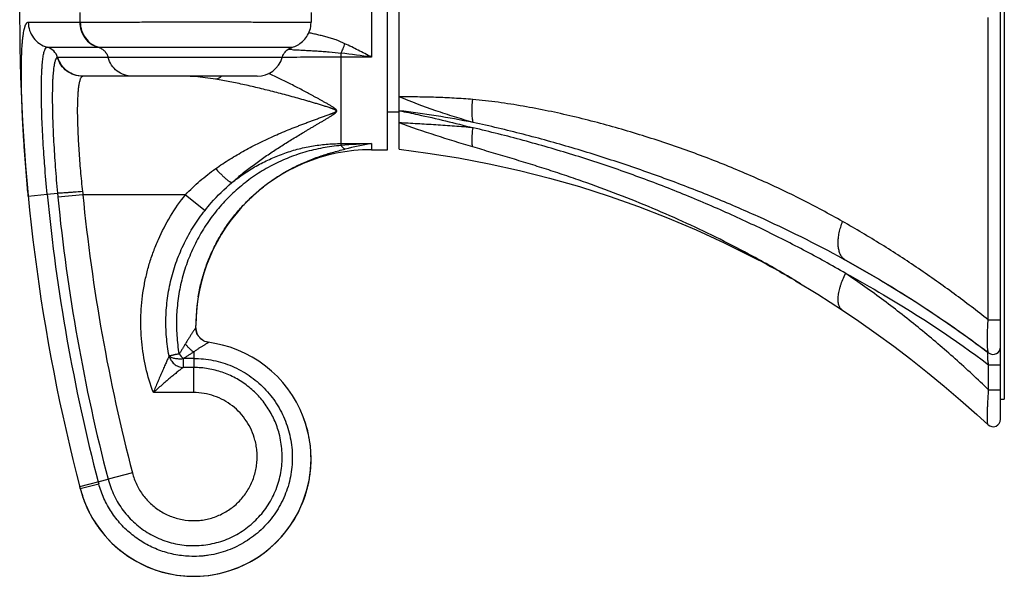
# Model space of a CAD drawing. Units: inches. Extents: x 0 to 11, y 0 to 8.5.
# Drawn here: x 5.7 to 7, y 5.3 to 6 of the extents above; entities that cross this region are included whole.
import ezdxf

# ---------------------------------------------------------------- set-up
doc = ezdxf.new("R2010")
doc.units = ezdxf.units.IN
doc.header["$LTSCALE"] = 0.605
doc.header["$MEASUREMENT"] = 0
doc.layers.add('ALL_ASSEMBLY_MEMBERS', color=7, linetype='CONTINUOUS')

msp = doc.modelspace()

# ---------------------------------------------------------------- linework, layer by layer
at = {"layer": 'ALL_ASSEMBLY_MEMBERS', "color": 7, "linetype": 'Continuous'}
for p, q in [((6.9865, 5.5043), (6.9865, 6.5829)), ((6.9915, 6.5561), (6.9915, 5.5311)), ((6.1635, 5.8661), (6.1635, 6.2211)), ((6.179, 5.8666), (6.179, 6.2206)), ((6.1421, 6.0969), (6.1421, 5.9904)), ((5.7508, 6.0372), (5.7508, 6.05)), ((6.0608, 6.0501), (6.0608, 6.0371)), ((6.9698, 5.6377), (6.9697, 6.0436)), ((5.6811, 6.0372), (5.7502, 6.0372)), ((5.7065, 6.0036), (5.7749, 6.0036)), ((5.7208, 5.9899), (5.7203, 5.9899)), ((6.022, 5.9899), (5.7208, 5.9899)), ((6.0156, 5.9899), (6.0126, 5.9899)), ((6.0354, 6.0004), (6.0373, 6.0003)), ((6.101, 5.8718), (6.101, 5.9955)), ((6.1421, 5.9904), (6.101, 5.9904)), ((5.7543, 5.9646), (5.7538, 5.9645)), ((5.9884, 5.9646), (5.7543, 5.9646)), ((6.1635, 5.9171), (6.179, 5.9171)), ((6.179, 5.9184), (6.1793, 5.9184)), ((6.179, 5.9184), (6.1793, 5.9184)), ((6.101, 5.8743), (6.1421, 5.8743)), ((6.1421, 5.8743), (6.1421, 5.8661)), ((6.1421, 5.8661), (6.1635, 5.8661)), ((5.6811, 5.8039), (5.7065, 5.8064)), ((5.7065, 5.8064), (5.7203, 5.8077)), ((5.7543, 5.8056), (5.7208, 5.8023)), ((5.892, 5.8056), (5.7543, 5.8056)), ((5.892, 5.8056), (5.9184, 5.7847)), ((6.653, 5.7225), (6.6573, 5.7203)), ((6.6573, 5.7203), (6.661, 5.7184)), ((6.661, 5.7184), (6.6649, 5.7163)), ((6.6649, 5.7163), (6.669, 5.7141)), ((6.669, 5.7141), (6.6732, 5.7119)), ((6.6732, 5.7119), (6.6776, 5.7095)), ((6.7757, 5.7193), (6.7785, 5.7178)), ((6.6776, 5.7095), (6.6822, 5.707)), ((6.6822, 5.707), (6.6869, 5.7043)), ((6.6869, 5.7043), (6.6902, 5.7025)), ((6.6902, 5.7025), (6.6935, 5.7006)), ((6.6935, 5.7006), (6.6968, 5.6988)), ((6.6968, 5.6988), (6.7, 5.697)), ((6.7, 5.697), (6.7045, 5.6943)), ((6.7045, 5.6943), (6.7089, 5.6917)), ((6.7089, 5.6917), (6.7132, 5.6892)), ((6.718, 5.6863), (6.7113, 5.6903)), ((6.7743, 5.6507), (6.7743, 5.6507)), ((6.9698, 5.6377), (6.9865, 5.6377)), ((5.9061, 5.6269), (5.9061, 5.6301)), ((5.9101, 5.6152), (5.9093, 5.6164)), ((5.9112, 5.6139), (5.9101, 5.6152)), ((5.9101, 5.6152), (5.9103, 5.6149)), ((5.9101, 5.6152), (5.9101, 5.6152)), ((5.942, 5.6039), (5.9316, 5.6061)), ((5.9032, 5.5948), (5.9032, 5.5738)), ((6.9705, 5.5934), (6.9705, 5.5934)), ((5.889, 5.5857), (5.889, 5.5738)), ((5.9032, 5.5738), (5.889, 5.5738)), ((5.9032, 5.5401), (5.9032, 5.5738)), ((6.9705, 5.5438), (6.9705, 5.5776)), ((6.9705, 5.5776), (6.9865, 5.5776)), ((5.9032, 5.5401), (5.849, 5.5401)), ((6.9705, 5.5438), (6.9865, 5.5437)), ((6.9329, 5.53), (6.9546, 5.5108)), ((6.9865, 5.5311), (6.9915, 5.5311)), ((6.9546, 5.5108), (6.9697, 5.4969)), ((6.0566, 5.4871), (6.0538, 5.4975)), ((6.0578, 5.4817), (6.0566, 5.4871)), ((5.7502, 5.4139), (5.7883, 5.4238)), ((5.8208, 5.4323), (5.7883, 5.4238)), ((5.7508, 5.4113), (5.7502, 5.4139)), ((5.7508, 5.4113), (5.7757, 5.4176)), ((5.7508, 5.4113), (5.7508, 5.4113))]:
    msp.add_line(p, q, dxfattribs=at)
for points in [[(5.6811, 6.0372), (5.6832, 6.0372), (5.691, 6.0372)], [(6.0372, 6.0041), (6.0389, 6.0047), (6.0407, 6.0055), (6.0424, 6.0064), (6.0442, 6.0074), (6.0459, 6.0085), (6.0476, 6.0098), (6.0492, 6.0111), (6.0508, 6.0126), (6.0523, 6.0143), (6.0537, 6.016), (6.055, 6.0179), (6.0562, 6.0199), (6.0573, 6.022), (6.0583, 6.0242), (6.0591, 6.0265), (6.0598, 6.0289), (6.0603, 6.0314), (6.0606, 6.034), (6.0608, 6.0366), (6.0608, 6.0371)], [(6.022, 5.9899), (6.0222, 5.9906), (6.0229, 5.9923), (6.0237, 5.994), (6.0247, 5.9956), (6.0258, 5.9971), (6.027, 5.9984), (6.0284, 5.9997), (6.0299, 6.0008), (6.0314, 6.0018), (6.0331, 6.0026), (6.0348, 6.0033), (6.0372, 6.0041)], [(6.179, 5.8666), (6.2177, 5.8616), (6.2589, 5.8551), (6.2999, 5.8473), (6.3406, 5.8382), (6.381, 5.828), (6.4211, 5.8165), (6.4609, 5.8038), (6.5002, 5.7899), (6.5392, 5.7748), (6.5776, 5.7585), (6.6156, 5.7411), (6.653, 5.7225)], [(6.7785, 5.7178), (6.8004, 5.7055), (6.824, 5.6918), (6.8473, 5.6777), (6.8703, 5.6632), (6.893, 5.6485), (6.9153, 5.6333), (6.9373, 5.6179), (6.959, 5.6021), (6.9705, 5.5934)], [(6.7113, 5.6903), (6.741, 5.6722), (6.7743, 5.6507)], [(6.7743, 5.6507), (6.7961, 5.6359), (6.8197, 5.6194), (6.843, 5.6024), (6.8659, 5.5849), (6.8886, 5.5671)], [(5.9062, 5.6249), (5.9061, 5.6268), (5.9061, 5.6269)], [(5.9076, 5.6196), (5.907, 5.6213), (5.9065, 5.6231), (5.9062, 5.6249)], [(5.9093, 5.6164), (5.9084, 5.6179), (5.9076, 5.6196)], [(5.9316, 5.6061), (5.9224, 5.6076), (5.9203, 5.6081), (5.9183, 5.6088), (5.9163, 5.6098), (5.9145, 5.6109), (5.9128, 5.6123), (5.9112, 5.6139)], [(6.0538, 5.4975), (6.0503, 5.5077), (6.0461, 5.5176), (6.0412, 5.5272), (6.0357, 5.5364), (6.0296, 5.5453), (6.0229, 5.5537), (6.0156, 5.5616), (6.0078, 5.569), (5.9995, 5.5758), (5.9908, 5.5821), (5.9817, 5.5878), (5.9722, 5.5928), (5.9624, 5.5972), (5.9523, 5.6009), (5.942, 5.6039)], [(6.8886, 5.5671), (6.9109, 5.5487), (6.9329, 5.53)]]:
    msp.add_lwpolyline(points, dxfattribs=at)
for centre, radius, start, end in [((8.1695, 6.0436), 2.5, 165.3492, 194.6508), ((5.7502, 6.0676), 0.0304, 270.0044, 271.2824), ((5.7011, 5.9844), 0.02, 15.8809, 74.2533), ((5.7749, 6.1046), 0.101, 269.9961, 270.4147), ((5.9884, 5.9996), 0.035, 270, 343.9024), ((6.1046, 1.0862), 4.9042, 90.0416, 90.965), ((5.9454, 3.9791), 2.0233, 87.4493, 87.6161), ((5.7126, 2.7576), 3.2612, 82.4327, 83.1595), ((5.8904, 5.7655), 0.1992, 85.7273, 87.6439), ((6.0253, 4.6277), 1.2998, 78.7785, 83.2074), ((6.1863, 4.8099), 1.0653, 92.3808, 94.5922), ((6.213, 5.4426), 0.4374, 99.332, 104.1141), ((6.1421, 5.6301), 0.236, 90, 180), ((8.1695, 6.0436), 2.4744, 185.5017, 194.5886), ((6.7958, 5.9082), 1.0802, 185.3403, 185.6276), ((6.1113, 5.8485), 0.3595, 186.1564, 186.8555), ((8.1695, 6.0436), 2.4269, 185.6277, 194.5886), ((8.1695, 6.0436), 2.4606, 185.6278, 194.5886), ((5.9225, 4.3677), 1.54, 59.1895, 61.6686), ((6.142, 5.6302), 0.2359, 170.6201, 173.6971), ((6.1425, 5.6301), 0.2364, 174.5884, 176.8582), ((6.1421, 5.6302), 0.2361, 173.6979, 174.5882), ((6.1422, 5.6301), 0.2361, 178.0155, 179.9973), ((6.1425, 5.6301), 0.2364, 176.8581, 177.7986), ((6.1424, 5.6301), 0.2363, 177.7987, 178.0159), ((5.9259, 5.6272), 0.0198, 180.7703, 187.1571), ((5.9262, 5.6273), 0.0201, 187.1382, 189.0243), ((5.9263, 5.6273), 0.0202, 189.0249, 193.3238), ((5.9262, 5.6272), 0.0201, 193.3227, 196.8495), ((5.9261, 5.6272), 0.02, 196.8517, 197.7595), ((5.926, 5.6272), 0.0199, 197.7553, 201.7789), ((5.926, 5.6272), 0.0199, 201.7933, 207.9219), ((5.9261, 5.6272), 0.02, 207.9177, 208.8319), ((5.9261, 5.6273), 0.0201, 208.8342, 214.2595), ((5.9261, 5.6273), 0.02, 214.2599, 216.9161), ((5.9261, 5.6273), 0.0201, 229.8945, 235.3213), ((6.9765, 5.6014), 0.01, 232.8879, 0.0002), ((5.9467, 5.6411), 0.08, 217.8785, 223.8157), ((5.9032, 5.2485), 0.3374, 89.9993, 92.4218), ((5.9031, 5.4511), 0.1577, 18.1582, 20.186), ((5.9033, 5.4512), 0.1574, 16.3981, 18.1581), ((6.9765, 5.5043), 0.01, 227.18, 0.0002), ((5.9035, 5.4513), 0.1572, 14.3177, 16.3975), ((5.9032, 5.4512), 0.1576, 12.1896, 14.3174), ((5.903, 5.4511), 0.1577, 11.8909, 12.1899), ((5.903, 5.4511), 0.1577, 11.6715, 11.891), ((5.9029, 5.4511), 0.1578, 9.0694, 11.1632), ((5.903, 5.4511), 0.1577, 7.3025, 11.1658), ((5.9033, 5.4512), 0.1575, 5.39, 9.0712), ((5.9036, 5.4512), 0.1572, 5.385, 7.3009), ((5.9033, 5.4512), 0.1575, 1.3224, 5.3846), ((5.9036, 5.4512), 0.1572, 3.6158, 5.3896), ((5.903, 5.4512), 0.1577, 1.3252, 3.6143), ((5.9032, 5.4511), 0.1575, 194.6508, 360), ((5.903, 5.4512), 0.1578, 0.0014, 1.3253), ((5.903, 5.4512), 0.1577, 358.3433, 1.3227), ((5.903, 5.4512), 0.1578, 358.3409, 359.9982), ((5.9033, 5.4512), 0.1575, 352.5805, 354.3444), ((5.9036, 5.4511), 0.1572, 352.582, 354.3497), ((5.9033, 5.4511), 0.1575, 354.35, 356.2641), ((5.9036, 5.4511), 0.1572, 354.3446, 356.2623), ((5.903, 5.4512), 0.1577, 356.2641, 358.341), ((5.9033, 5.4511), 0.1575, 356.263, 358.3435), ((5.9657, 5.47), 0.1972, 194.595, 195.4225), ((5.9031, 5.4512), 0.1577, 346.9865, 348.9077), ((5.903, 5.4512), 0.1578, 348.9076, 350.664), ((5.9031, 5.4512), 0.1577, 348.9039, 350.6613), ((5.903, 5.4512), 0.1577, 350.6639, 352.5805), ((5.9033, 5.4512), 0.1574, 350.6612, 352.5814), ((5.9031, 5.4511), 0.1574, 194.6498, 194.8304), ((5.9032, 5.4512), 0.1575, 194.8306, 196.2411), ((5.9034, 5.4512), 0.1576, 196.2411, 198.2203), ((5.9032, 5.4511), 0.1575, 343.3055, 345.2304), ((5.9035, 5.4511), 0.1572, 343.2996, 345.2282), ((5.903, 5.4512), 0.1577, 345.2303, 346.9843), ((5.9033, 5.4511), 0.1574, 345.2288, 346.9865), ((5.9033, 5.4512), 0.1576, 198.2203, 198.773), ((5.9032, 5.4512), 0.1575, 198.7734, 201.9446), ((5.903, 5.4512), 0.1578, 337.8712, 339.6208), ((5.9031, 5.4512), 0.1576, 338.3723, 339.618), ((5.903, 5.4512), 0.1577, 339.6207, 341.5443), ((5.9034, 5.4511), 0.1574, 339.6178, 341.5456), ((5.9032, 5.4512), 0.1575, 341.5443, 343.2994), ((5.9036, 5.451), 0.1572, 341.5463, 343.3053), ((5.9033, 5.4512), 0.1576, 201.9448, 202.61), ((5.9033, 5.4512), 0.1576, 202.61, 205.7561), ((5.9032, 5.4511), 0.1574, 205.7567, 206.3621), ((5.9033, 5.4512), 0.1576, 206.3625, 209.1238), ((5.9032, 5.4511), 0.1575, 217.0816, 336.9323), ((5.9031, 5.4512), 0.1577, 336.9335, 337.2634), ((5.9031, 5.4512), 0.1577, 337.2634, 337.8712), ((5.9033, 5.4512), 0.1576, 209.1237, 209.9566), ((5.9032, 5.4511), 0.1575, 209.9564, 212.9406), ((5.9032, 5.4511), 0.1575, 212.9414, 214.021), ((5.9033, 5.4512), 0.1576, 214.0211, 216.842), ((5.9033, 5.4512), 0.1576, 216.842, 217.0814)]:
    msp.add_arc(centre, radius, start, end, dxfattribs=at)
for points, knots in [([(5.6811, 5.8039), (5.6803, 5.8115), (5.679, 5.8267), (5.6771, 5.8492), (5.6755, 5.8713), (5.6742, 5.8928), (5.6731, 5.9134), (5.6724, 5.933), (5.6719, 5.9514), (5.6717, 5.9683), (5.6719, 5.9837), (5.6722, 5.9954), (5.6727, 6.0039), (5.6731, 6.0095), (5.6736, 6.0147), (5.6742, 6.0193), (5.6748, 6.0234), (5.6755, 6.027), (5.6761, 6.0297), (5.6767, 6.0315), (5.6771, 6.0327), (5.6775, 6.0338), (5.678, 6.0347), (5.6785, 6.0355), (5.679, 6.0361), (5.6795, 6.0366), (5.68, 6.037), (5.6805, 6.0372), (5.6809, 6.0372), (5.6811, 6.0372)], [0, 0, 0, 0, 0.097112, 0.193306, 0.287638, 0.379198, 0.467102, 0.550499, 0.628585, 0.70061, 0.765889, 0.823811, 0.849848, 0.873858, 0.895794, 0.915613, 0.933286, 0.948794, 0.962135, 0.967999, 0.973333, 0.978146, 0.982454, 0.986278, 0.989651, 0.992622, 0.995264, 0.997679, 1, 1, 1, 1]), ([(5.6811, 6.0372), (5.6811, 6.0335), (5.6823, 6.0259), (5.6877, 6.0158), (5.696, 6.0079), (5.7029, 6.0046), (5.7065, 6.0036)], [0, 0, 0, 0, 0.250429, 0.500636, 0.750489, 1, 1, 1, 1]), ([(5.7502, 6.0372), (5.7502, 6.0335), (5.7514, 6.0259), (5.7566, 6.0158), (5.7646, 6.0079), (5.7714, 6.0046), (5.7749, 6.0036)], [0, 0, 0, 0, 0.253024, 0.504489, 0.753459, 1, 1, 1, 1]), ([(5.7508, 6.0372), (5.7522, 6.0373), (5.7554, 6.0373), (5.7634, 6.0373), (5.7761, 6.0374), (5.7943, 6.0374), (5.816, 6.0374), (5.8406, 6.0375), (5.8672, 6.0375), (5.895, 6.0375), (5.9185, 6.0375), (5.9372, 6.0375), (5.9508, 6.0375), (5.9641, 6.0375), (5.9769, 6.0375), (5.9891, 6.0374), (6.0006, 6.0374), (6.0113, 6.0374), (6.0212, 6.0374), (6.0288, 6.0374), (6.0344, 6.0374), (6.0382, 6.0373), (6.0417, 6.0373), (6.0449, 6.0373), (6.0479, 6.0373), (6.0505, 6.0373), (6.0529, 6.0373), (6.0546, 6.0373), (6.0559, 6.0372), (6.0567, 6.0372), (6.0575, 6.0372), (6.0582, 6.0372), (6.0588, 6.0372), (6.0593, 6.0372), (6.0597, 6.0372), (6.06, 6.0372), (6.0603, 6.0372), (6.0604, 6.0372), (6.0605, 6.0372), (6.0606, 6.0372), (6.0607, 6.0372), (6.0607, 6.0372), (6.0607, 6.0372), (6.0607, 6.0372), (6.0608, 6.0371), (6.0608, 6.0371), (6.0608, 6.0371)], [0, 0, 0, 0, 0.01356, 0.030999, 0.076926, 0.1363, 0.207211, 0.287368, 0.374173, 0.464807, 0.556319, 0.601473, 0.645734, 0.688742, 0.73015, 0.769616, 0.806825, 0.841469, 0.873271, 0.901967, 0.915079, 0.92733, 0.938695, 0.94915, 0.958674, 0.96725, 0.974859, 0.981484, 0.984423, 0.987112, 0.98955, 0.991735, 0.993666, 0.995342, 0.996761, 0.997923, 0.998407, 0.998827, 0.999183, 0.999474, 0.999701, 0.999864, 0.999921, 0.999962, 0.999988, 1, 1, 1, 1]), ([(5.7508, 6.0372), (5.7509, 6.0335), (5.7521, 6.0259), (5.7573, 6.0158), (5.7653, 6.0079), (5.7721, 6.0046), (5.7757, 6.0036)], [0, 0, 0, 0, 0.252976, 0.504468, 0.753478, 1, 1, 1, 1]), ([(6.1063, 6.0083), (6.1025, 6.0102), (6.0965, 6.0127), (6.0883, 6.0154), (6.0822, 6.0172), (6.076, 6.0188), (6.0699, 6.0203), (6.0638, 6.0217), (6.0597, 6.0225), (6.0577, 6.0229)], [0, 0, 0, 0, 0.253689, 0.38014, 0.506075, 0.631177, 0.755229, 0.878186, 1, 1, 1, 1]), ([(5.7065, 5.8064), (5.7053, 5.8192), (5.7036, 5.8382), (5.7018, 5.8634), (5.7007, 5.8815), (5.6998, 5.899), (5.6992, 5.9155), (5.6988, 5.9311), (5.6986, 5.9454), (5.6988, 5.9584), (5.6991, 5.9683), (5.6995, 5.9754), (5.6998, 5.9802), (5.7002, 5.9846), (5.7007, 5.9885), (5.7012, 5.992), (5.7018, 5.995), (5.7024, 5.9976), (5.703, 5.9994), (5.7036, 6.0007), (5.7039, 6.0015), (5.7043, 6.0021), (5.7047, 6.0027), (5.7052, 6.0031), (5.7056, 6.0034), (5.7061, 6.0036), (5.7064, 6.0036), (5.7065, 6.0036)], [0, 0, 0, 0, 0.193316, 0.287656, 0.379228, 0.467143, 0.550552, 0.628647, 0.700678, 0.765958, 0.823876, 0.849909, 0.873914, 0.895843, 0.915656, 0.933322, 0.948822, 0.962155, 0.973343, 0.978154, 0.982459, 0.986281, 0.989653, 0.992623, 0.995264, 0.997679, 1, 1, 1, 1]), ([(5.7749, 6.0036), (5.7765, 6.0032), (5.7796, 6.0018), (5.7835, 5.9987), (5.7865, 5.9947), (5.7879, 5.9915), (5.7883, 5.9899)], [0, 0, 0, 0, 0.247166, 0.496138, 0.747172, 1, 1, 1, 1]), ([(5.7757, 6.0036), (5.7784, 6.0036), (5.7853, 6.0037), (5.7974, 6.0037), (5.8129, 6.0037), (5.8313, 6.0037), (5.852, 6.0038), (5.8745, 6.0038), (5.8978, 6.0038), (5.9214, 6.0038), (5.9407, 6.0038), (5.9558, 6.0038), (5.9664, 6.0038), (5.9766, 6.0037), (5.9862, 6.0037), (5.9951, 6.0037), (6.0032, 6.0037), (6.0106, 6.0037), (6.0162, 6.0037), (6.0202, 6.0037), (6.0228, 6.0037), (6.0252, 6.0037), (6.0274, 6.0036), (6.0293, 6.0036), (6.031, 6.0036), (6.0324, 6.0036), (6.0334, 6.0036), (6.0341, 6.0036), (6.0345, 6.0036), (6.0347, 6.0036), (6.0349, 6.0036), (6.035, 6.0036), (6.0352, 6.0036), (6.0353, 6.0036), (6.0355, 6.0036), (6.0355, 6.0036), (6.0356, 6.0036), (6.0356, 6.0035), (6.0356, 6.0035), (6.0356, 6.0035), (6.0356, 6.0035), (6.0356, 6.0035), (6.0356, 6.0035)], [0, 0, 0, 0, 0.032136, 0.079066, 0.139301, 0.210933, 0.291662, 0.378878, 0.469747, 0.561305, 0.650566, 0.693423, 0.73463, 0.773852, 0.810771, 0.845089, 0.876529, 0.904839, 0.92979, 0.940945, 0.951188, 0.960497, 0.968856, 0.976249, 0.982662, 0.988079, 0.992491, 0.994318, 0.995891, 0.996582, 0.997209, 0.997773, 0.998273, 0.99908, 0.999631, 0.99981, 0.999875, 0.999925, 0.999958, 0.999977, 0.999983, 1, 1, 1, 1]), ([(6.101, 5.9955), (6.102, 5.9975), (6.1039, 6.0018), (6.1055, 6.0061), (6.1063, 6.0083)], [0, 0, 0, 0, 0.481625, 1, 1, 1, 1]), ([(6.1421, 5.9904), (6.1361, 5.9935), (6.1243, 5.9996), (6.1123, 6.0055), (6.1063, 6.0083)], [0, 0, 0, 0, 0.501815, 1, 1, 1, 1]), ([(5.7203, 5.9899), (5.7202, 5.9899), (5.7199, 5.9898), (5.7195, 5.9896), (5.7191, 5.9892), (5.7187, 5.9888), (5.7183, 5.9883), (5.718, 5.9876), (5.7177, 5.9869), (5.7172, 5.9857), (5.7167, 5.9839), (5.7161, 5.9815), (5.7156, 5.9787), (5.7151, 5.9754), (5.7147, 5.9718), (5.7143, 5.9677), (5.714, 5.9633), (5.7136, 5.9567), (5.7134, 5.9475), (5.7133, 5.9356), (5.7134, 5.9224), (5.7137, 5.9081), (5.7143, 5.8928), (5.7154, 5.871), (5.7173, 5.8426), (5.7192, 5.8195), (5.7203, 5.8077)], [0, 0, 0, 0, 0.002292, 0.004737, 0.007454, 0.010531, 0.014028, 0.017985, 0.022429, 0.027378, 0.038837, 0.052419, 0.068141, 0.086, 0.105976, 0.128039, 0.152152, 0.178263, 0.236255, 0.301508, 0.373421, 0.451317, 0.534459, 0.622057, 0.807271, 1, 1, 1, 1]), ([(5.7538, 5.9645), (5.7501, 5.9646), (5.7426, 5.9658), (5.7325, 5.9711), (5.7246, 5.9794), (5.7214, 5.9863), (5.7203, 5.9899)], [0, 0, 0, 0, 0.249552, 0.499424, 0.749616, 1, 1, 1, 1]), ([(5.7543, 5.9646), (5.7506, 5.9646), (5.7431, 5.9658), (5.733, 5.9711), (5.7251, 5.9794), (5.7219, 5.9863), (5.7208, 5.9899)], [0, 0, 0, 0, 0.249554, 0.499338, 0.74949, 1, 1, 1, 1]), ([(5.8208, 5.9646), (5.8172, 5.9646), (5.8099, 5.9658), (5.8001, 5.9712), (5.7924, 5.9794), (5.7893, 5.9863), (5.7883, 5.9899)], [0, 0, 0, 0, 0.246949, 0.495483, 0.746531, 1, 1, 1, 1]), ([(6.0373, 6.0003), (6.0399, 6.0002), (6.045, 5.9999), (6.0529, 5.9995), (6.0608, 5.9991), (6.0688, 5.9986), (6.0768, 5.998), (6.0876, 5.9971), (6.0957, 5.9963), (6.101, 5.9955)], [0, 0, 0, 0, 0.121273, 0.243929, 0.367831, 0.49284, 0.618761, 0.745384, 1, 1, 1, 1]), ([(5.7522, 5.9633), (5.752, 5.963), (5.7515, 5.9623), (5.7509, 5.9609), (5.7503, 5.9592), (5.7498, 5.9573), (5.7493, 5.955), (5.7488, 5.9525), (5.7484, 5.9497), (5.7479, 5.9453), (5.7475, 5.9392), (5.7471, 5.9311), (5.7469, 5.9221), (5.7469, 5.9121), (5.7472, 5.9012), (5.7476, 5.8896), (5.7482, 5.8774), (5.7492, 5.86), (5.751, 5.8375), (5.7528, 5.8192), (5.7538, 5.81)], [0, 0, 0, 0, 0.007943, 0.017513, 0.028816, 0.041905, 0.056804, 0.073519, 0.092042, 0.112354, 0.158239, 0.210887, 0.269935, 0.334933, 0.405385, 0.48073, 0.560371, 0.643674, 0.818598, 1, 1, 1, 1]), ([(5.7538, 5.9645), (5.7537, 5.9645), (5.7534, 5.9644), (5.753, 5.9641), (5.7526, 5.9638), (5.7523, 5.9635), (5.7522, 5.9633)], [0, 0, 0, 0, 0.218573, 0.453278, 0.711824, 1, 1, 1, 1]), ([(5.9327, 5.9607), (5.928, 5.9614), (5.9189, 5.9628), (5.9097, 5.9637), (5.9052, 5.9641)], [0, 0, 0, 0, 0.512975, 1, 1, 1, 1]), ([(5.9327, 5.9607), (5.934, 5.961), (5.9368, 5.9621), (5.9392, 5.9636), (5.9404, 5.9646)], [0, 0, 0, 0, 0.48122, 1, 1, 1, 1]), ([(5.9544, 5.8219), (5.959, 5.826), (5.9683, 5.8339), (5.9827, 5.8451), (5.9949, 5.8539), (6.0048, 5.8606), (6.0122, 5.8655), (6.0196, 5.8703), (6.0271, 5.875), (6.0345, 5.8797), (6.042, 5.8842), (6.0482, 5.8879), (6.0532, 5.8909), (6.0569, 5.8931), (6.0606, 5.8953), (6.0644, 5.8975), (6.0681, 5.8997), (6.0718, 5.9019), (6.0755, 5.904), (6.0786, 5.9058), (6.0811, 5.9073), (6.0829, 5.9084), (6.0847, 5.9095), (6.0865, 5.9106), (6.0883, 5.9117), (6.0898, 5.9127), (6.091, 5.9135), (6.0918, 5.914), (6.0926, 5.9147), (6.0933, 5.9152), (6.0938, 5.9156), (6.0942, 5.9161), (6.0947, 5.9166), (6.095, 5.9171), (6.0951, 5.9175), (6.0952, 5.9179), (6.0952, 5.9184), (6.0951, 5.9188), (6.0949, 5.9192), (6.0946, 5.9196), (6.0943, 5.9199), (6.094, 5.9203), (6.0935, 5.9207), (6.0928, 5.9213), (6.092, 5.9219), (6.0909, 5.9227), (6.0894, 5.9236), (6.0877, 5.9247), (6.0852, 5.9262), (6.0822, 5.9279), (6.0785, 5.93), (6.0748, 5.9321), (6.0711, 5.9342), (6.0674, 5.9362), (6.0636, 5.9382), (6.0599, 5.9402), (6.0562, 5.9422), (6.0525, 5.9442), (6.0475, 5.9468), (6.0413, 5.9501), (6.0338, 5.9539), (6.0264, 5.9576), (6.0189, 5.9613), (6.0115, 5.9649), (6.0066, 5.9672), (6.0041, 5.9683)], [0, 0, 0, 0, 0.066931, 0.133012, 0.198303, 0.230679, 0.262892, 0.294954, 0.326876, 0.358672, 0.390352, 0.421925, 0.437675, 0.4534, 0.469102, 0.484781, 0.500436, 0.516065, 0.531667, 0.547234, 0.555001, 0.562755, 0.570492, 0.578206, 0.585887, 0.593518, 0.597306, 0.601066, 0.604786, 0.608448, 0.610248, 0.612024, 0.615456, 0.617099, 0.618684, 0.62023, 0.621769, 0.62333, 0.62494, 0.626612, 0.628331, 0.630083, 0.631865, 0.635494, 0.639187, 0.642921, 0.650466, 0.658074, 0.665716, 0.681059, 0.696438, 0.711829, 0.727222, 0.742608, 0.757984, 0.773344, 0.788688, 0.80401, 0.81931, 0.849829, 0.880222, 0.910465, 0.94053, 0.970387, 1, 1, 1, 1]), ([(5.9327, 5.8407), (5.9389, 5.8452), (5.9516, 5.8536), (5.9681, 5.8632), (5.9814, 5.8703), (5.9916, 5.8754), (6.0018, 5.8803), (6.012, 5.885), (6.0224, 5.8895), (6.0328, 5.8938), (6.0415, 5.8972), (6.0484, 5.8999), (6.0537, 5.9019), (6.0589, 5.9039), (6.0642, 5.9058), (6.0694, 5.9077), (6.0738, 5.9093), (6.0773, 5.9105), (6.0799, 5.9114), (6.0825, 5.9124), (6.0847, 5.9132), (6.0864, 5.9138), (6.0877, 5.9143), (6.089, 5.9148), (6.09, 5.9152), (6.0908, 5.9156), (6.0915, 5.9158), (6.0921, 5.9161), (6.0927, 5.9164), (6.0931, 5.9167), (6.0935, 5.9169), (6.0937, 5.9171), (6.094, 5.9173), (6.0942, 5.9175), (6.0943, 5.9178), (6.0943, 5.918), (6.0943, 5.9183), (6.0942, 5.9185), (6.094, 5.9188), (6.0937, 5.919), (6.0935, 5.9191), (6.0931, 5.9194), (6.0927, 5.9196), (6.0921, 5.9199), (6.0915, 5.9202), (6.0908, 5.9205), (6.09, 5.9208), (6.089, 5.9212), (6.0877, 5.9217), (6.0864, 5.9221), (6.0847, 5.9227), (6.0825, 5.9234), (6.0799, 5.9243), (6.0773, 5.9251), (6.0738, 5.9262), (6.0694, 5.9275), (6.0642, 5.9291), (6.0589, 5.9306), (6.0519, 5.9326), (6.0432, 5.9351), (6.0328, 5.9379), (6.0224, 5.9407), (6.0121, 5.9434), (6.0018, 5.946), (5.9883, 5.9493), (5.9716, 5.9532), (5.952, 5.9573), (5.9391, 5.9596), (5.9327, 5.9607)], [0, 0, 0, 0, 0.065899, 0.131469, 0.164143, 0.196747, 0.229284, 0.261757, 0.294168, 0.326517, 0.358804, 0.374923, 0.391024, 0.407107, 0.423171, 0.439211, 0.455226, 0.46322, 0.471204, 0.479175, 0.487126, 0.491092, 0.495048, 0.498992, 0.502915, 0.504866, 0.506806, 0.508735, 0.51064, 0.512505, 0.513422, 0.514329, 0.515218, 0.516057, 0.516834, 0.517582, 0.518337, 0.519116, 0.519939, 0.520814, 0.521724, 0.522643, 0.524499, 0.526387, 0.528303, 0.530232, 0.532169, 0.536065, 0.539978, 0.543902, 0.547833, 0.555708, 0.563591, 0.571477, 0.579362, 0.595123, 0.610864, 0.626579, 0.642264, 0.67353, 0.704638, 0.735562, 0.766277, 0.796752, 0.826956, 0.886392, 0.944225, 1, 1, 1, 1]), ([(6.2783, 5.9027), (6.2699, 5.9051), (6.2531, 5.9101), (6.2198, 5.9209), (6.1952, 5.9303), (6.179, 5.9371)], [0, 0, 0, 0, 0.249636, 0.49968, 1, 1, 1, 1]), ([(6.2778, 5.9335), (6.2695, 5.9341), (6.253, 5.9353), (6.2282, 5.9364), (6.2036, 5.9369), (6.1872, 5.937), (6.179, 5.9371)], [0, 0, 0, 0, 0.25189, 0.502965, 0.752587, 1, 1, 1, 1]), ([(6.2783, 5.9027), (6.2781, 5.9036), (6.2777, 5.9056), (6.2773, 5.9088), (6.277, 5.9123), (6.2769, 5.916), (6.2769, 5.9201), (6.2771, 5.9259), (6.2775, 5.9304), (6.2778, 5.9335)], [0, 0, 0, 0, 0.09275, 0.196056, 0.309329, 0.431921, 0.563154, 0.702294, 1, 1, 1, 1]), ([(6.7744, 5.7697), (6.7563, 5.78), (6.7193, 5.7998), (6.662, 5.8269), (6.6025, 5.8517), (6.5514, 5.8703), (6.5095, 5.8839), (6.4776, 5.8936), (6.4452, 5.9025), (6.4124, 5.9108), (6.3792, 5.9182), (6.3457, 5.9246), (6.3119, 5.9299), (6.2892, 5.9325), (6.2778, 5.9335)], [0, 0, 0, 0, 0.118544, 0.239017, 0.361472, 0.485907, 0.548848, 0.612246, 0.676077, 0.740309, 0.8049, 0.869787, 0.934874, 1, 1, 1, 1]), ([(6.1793, 5.9184), (6.1877, 5.9167), (6.2208, 5.9099), (6.2537, 5.9019), (6.2783, 5.8954)], [0, 0, 0, 0, 0.251023, 1, 1, 1, 1]), ([(6.2778, 5.8699), (6.2612, 5.8748), (6.2281, 5.8849), (6.1953, 5.8961), (6.179, 5.9022)], [0, 0, 0, 0, 0.499648, 1, 1, 1, 1]), ([(6.2783, 5.8954), (6.2699, 5.8963), (6.2532, 5.8977), (6.2283, 5.8994), (6.2036, 5.9008), (6.1872, 5.9017), (6.179, 5.9022)], [0, 0, 0, 0, 0.253626, 0.505302, 0.754253, 1, 1, 1, 1]), ([(6.7757, 5.7193), (6.7382, 5.7398), (6.6803, 5.7685), (6.6006, 5.8027), (6.5493, 5.8226), (6.5075, 5.8376), (6.4757, 5.8484), (6.4436, 5.8588), (6.4111, 5.8687), (6.3784, 5.8781), (6.3453, 5.8869), (6.3119, 5.8952), (6.2895, 5.9003), (6.2783, 5.9027)], [0, 0, 0, 0, 0.241283, 0.364301, 0.488807, 0.551594, 0.614721, 0.678177, 0.741953, 0.806037, 0.870418, 0.93508, 1, 1, 1, 1]), ([(6.2778, 5.8699), (6.2776, 5.8705), (6.2773, 5.872), (6.2771, 5.8744), (6.2769, 5.8771), (6.2769, 5.8802), (6.2771, 5.8836), (6.2773, 5.8873), (6.2777, 5.8913), (6.2781, 5.894), (6.2783, 5.8954)], [0, 0, 0, 0, 0.079656, 0.173263, 0.28054, 0.401014, 0.534072, 0.679006, 0.834749, 1, 1, 1, 1]), ([(6.7786, 5.7001), (6.7599, 5.7109), (6.7218, 5.732), (6.6631, 5.7615), (6.6026, 5.7891), (6.551, 5.8105), (6.509, 5.8265), (6.477, 5.838), (6.4447, 5.849), (6.412, 5.8594), (6.379, 5.8693), (6.3457, 5.8786), (6.3121, 5.8874), (6.2896, 5.8928), (6.2783, 5.8954)], [0, 0, 0, 0, 0.12039, 0.242291, 0.365603, 0.490218, 0.552982, 0.616032, 0.679359, 0.742957, 0.806817, 0.870943, 0.935336, 1, 1, 1, 1]), ([(6.101, 5.8718), (6.0969, 5.8714), (6.0887, 5.8705), (6.0764, 5.8685), (6.0642, 5.866), (6.0522, 5.8628), (6.0403, 5.859), (6.0247, 5.8531), (6.0097, 5.846), (5.9952, 5.8378), (5.9847, 5.831), (5.9746, 5.8237), (5.9617, 5.8133), (5.9465, 5.7991), (5.9329, 5.7833), (5.923, 5.7699), (5.9138, 5.756), (5.9038, 5.7378), (5.8956, 5.7187), (5.8903, 5.7029), (5.8859, 5.6869), (5.8819, 5.6665), (5.8801, 5.6458), (5.8799, 5.6291), (5.8806, 5.6125), (5.8821, 5.6001), (5.8835, 5.5919)], [0, 0, 0, 0, 0.031064, 0.062251, 0.093494, 0.124748, 0.156005, 0.187267, 0.249785, 0.281058, 0.31233, 0.343602, 0.374874, 0.437394, 0.499911, 0.531178, 0.562445, 0.624954, 0.687461, 0.718723, 0.749985, 0.812486, 0.874986, 0.906245, 0.937504, 1, 1, 1, 1]), ([(5.9544, 5.8219), (5.9595, 5.826), (5.9702, 5.8339), (5.987, 5.8444), (6.0047, 5.8534), (6.0231, 5.8609), (6.0421, 5.8669), (6.0615, 5.8711), (6.0812, 5.8737), (6.0944, 5.8743), (6.101, 5.8743)], [0, 0, 0, 0, 0.124967, 0.249981, 0.374969, 0.499964, 0.624965, 0.749969, 0.875005, 1, 1, 1, 1]), ([(6.101, 5.8718), (6.1015, 5.8712), (6.1023, 5.8701), (6.1036, 5.8686), (6.105, 5.8676), (6.1059, 5.867), (6.1063, 5.8669)], [0, 0, 0, 0, 0.304396, 0.571716, 0.802545, 1, 1, 1, 1]), ([(6.6534, 5.7232), (6.639, 5.731), (6.6098, 5.7461), (6.5652, 5.7675), (6.5195, 5.7876), (6.4728, 5.8064), (6.4332, 5.8209), (6.4011, 5.8319), (6.3768, 5.8399), (6.3522, 5.8476), (6.3275, 5.8551), (6.3027, 5.8625), (6.2861, 5.8674), (6.2778, 5.8699)], [0, 0, 0, 0, 0.12138, 0.243878, 0.36743, 0.491978, 0.617497, 0.680621, 0.74399, 0.807611, 0.871488, 0.935621, 1, 1, 1, 1]), ([(5.9092, 5.6686), (5.9102, 5.6748), (5.9128, 5.6871), (5.918, 5.7051), (5.9247, 5.7226), (5.9327, 5.7396), (5.942, 5.7559), (5.9526, 5.7714), (5.9644, 5.786), (5.9773, 5.7996), (5.9912, 5.8122), (6.006, 5.8236), (6.019, 5.8321), (6.0298, 5.8384), (6.0407, 5.8442), (6.052, 5.8493), (6.0634, 5.8539), (6.072, 5.857), (6.0792, 5.8594), (6.085, 5.8611), (6.0908, 5.8628), (6.0979, 5.8647), (6.1035, 5.8662), (6.1063, 5.8669)], [0, 0, 0, 0, 0.063094, 0.126188, 0.18928, 0.252365, 0.315441, 0.378503, 0.441544, 0.504552, 0.567511, 0.630395, 0.693168, 0.724498, 0.755771, 0.818073, 0.849067, 0.879913, 0.910572, 0.925818, 0.940983, 0.970906, 1, 1, 1, 1]), ([(5.892, 5.8056), (5.8983, 5.8121), (5.9113, 5.8244), (5.9254, 5.8356), (5.9327, 5.8407)], [0, 0, 0, 0, 0.501199, 1, 1, 1, 1]), ([(5.9327, 5.8407), (5.9338, 5.8395), (5.9361, 5.837), (5.9395, 5.8336), (5.9427, 5.8304), (5.9457, 5.8277), (5.9481, 5.8257), (5.9498, 5.8244), (5.9509, 5.8236), (5.952, 5.823), (5.9529, 5.8224), (5.9537, 5.8221), (5.9542, 5.8219), (5.9544, 5.8219)], [0, 0, 0, 0, 0.176899, 0.3458, 0.502346, 0.643195, 0.76542, 0.818795, 0.866651, 0.908764, 0.945023, 0.975401, 1, 1, 1, 1]), ([(5.9184, 5.7847), (5.9211, 5.7881), (5.9321, 5.8013), (5.9445, 5.8135), (5.9544, 5.8219)], [0, 0, 0, 0, 0.25029, 1, 1, 1, 1]), ([(5.7538, 5.81), (5.7501, 5.8096), (5.7447, 5.8092), (5.7377, 5.8086), (5.733, 5.8083), (5.7289, 5.808), (5.7254, 5.8078), (5.7229, 5.8077), (5.7213, 5.8077), (5.7206, 5.8077), (5.7203, 5.8077)], [0, 0, 0, 0, 0.330007, 0.484263, 0.625825, 0.751131, 0.857054, 0.940743, 0.973552, 1, 1, 1, 1]), ([(5.849, 5.5401), (5.8449, 5.5511), (5.8383, 5.5736), (5.8336, 5.6026), (5.8321, 5.626), (5.8322, 5.6435), (5.8333, 5.6611), (5.8356, 5.6785), (5.839, 5.6958), (5.8434, 5.7128), (5.849, 5.7294), (5.8578, 5.7511), (5.8713, 5.7772), (5.8848, 5.7964), (5.892, 5.8056)], [0, 0, 0, 0, 0.124962, 0.249937, 0.312449, 0.374965, 0.437483, 0.499998, 0.562514, 0.625032, 0.687548, 0.750061, 0.875037, 1, 1, 1, 1]), ([(5.8701, 5.5894), (5.8685, 5.5978), (5.8661, 5.615), (5.8656, 5.6367), (5.8665, 5.6539), (5.8679, 5.6668), (5.87, 5.6796), (5.8737, 5.6965), (5.88, 5.7172), (5.8903, 5.7411), (5.903, 5.7638), (5.913, 5.7779), (5.9184, 5.7847)], [0, 0, 0, 0, 0.124976, 0.249982, 0.312495, 0.375008, 0.437525, 0.500044, 0.625035, 0.750017, 0.875024, 1, 1, 1, 1]), ([(6.7745, 5.7209), (6.774, 5.7215), (6.7731, 5.7227), (6.7718, 5.7247), (6.7708, 5.7269), (6.7696, 5.7302), (6.7689, 5.7339), (6.7685, 5.7377), (6.7683, 5.742), (6.7687, 5.7477), (6.7696, 5.7536), (6.7708, 5.7584), (6.7722, 5.7635), (6.7735, 5.7672), (6.7744, 5.7697)], [0, 0, 0, 0, 0.043841, 0.089528, 0.137437, 0.18786, 0.296934, 0.355846, 0.417632, 0.549491, 0.691624, 0.766138, 0.842601, 1, 1, 1, 1]), ([(6.9698, 5.6377), (6.9548, 5.6497), (6.9241, 5.6732), (6.8763, 5.707), (6.8264, 5.7394), (6.792, 5.7598), (6.7744, 5.7697)], [0, 0, 0, 0, 0.243707, 0.491588, 0.743672, 1, 1, 1, 1]), ([(6.7785, 5.7178), (6.7778, 5.7182), (6.7763, 5.7191), (6.7751, 5.7203), (6.7745, 5.7209)], [0, 0, 0, 0, 0.494368, 1, 1, 1, 1]), ([(6.7786, 5.7177), (6.8124, 5.6991), (6.878, 5.6601), (6.9405, 5.6163), (6.9705, 5.5935)], [0, 0, 0, 0, 0.506127, 1, 1, 1, 1]), ([(6.7743, 5.6507), (6.7737, 5.6511), (6.7727, 5.6519), (6.7713, 5.6535), (6.7702, 5.6555), (6.7694, 5.6577), (6.7688, 5.6602), (6.7685, 5.6629), (6.7684, 5.6659), (6.7685, 5.6691), (6.769, 5.6725), (6.7696, 5.6761), (6.7706, 5.6799), (6.7721, 5.6852), (6.7747, 5.692), (6.7772, 5.6974), (6.7786, 5.7001)], [0, 0, 0, 0, 0.037975, 0.07719, 0.118633, 0.163114, 0.211232, 0.263382, 0.319802, 0.380552, 0.445559, 0.514683, 0.587715, 0.664385, 0.827323, 1, 1, 1, 1]), ([(6.9705, 5.5438), (6.9559, 5.5579), (6.9259, 5.5858), (6.8789, 5.6258), (6.8299, 5.6641), (6.7959, 5.6883), (6.7786, 5.7001)], [0, 0, 0, 0, 0.246656, 0.495486, 0.746571, 1, 1, 1, 1]), ([(6.7786, 5.7001), (6.7956, 5.6908), (6.8617, 5.6534), (6.9252, 5.6115), (6.9705, 5.5776)], [0, 0, 0, 0, 0.255052, 1, 1, 1, 1]), ([(6.9705, 5.5934), (6.9704, 5.5935), (6.9703, 5.5936), (6.9702, 5.5938), (6.97, 5.5942), (6.9699, 5.5945), (6.9698, 5.595), (6.9696, 5.5958), (6.9694, 5.597), (6.9692, 5.5988), (6.9691, 5.6009), (6.9689, 5.6033), (6.9688, 5.6073), (6.9688, 5.6131), (6.969, 5.6207), (6.9693, 5.629), (6.9696, 5.6348), (6.9698, 5.6377)], [0, 0, 0, 0, 0.004879, 0.011014, 0.018622, 0.027845, 0.038788, 0.051537, 0.082699, 0.12177, 0.169047, 0.22456, 0.28821, 0.437874, 0.611873, 0.80197, 1, 1, 1, 1]), ([(5.9061, 5.627), (5.9061, 5.627), (5.9061, 5.627), (5.9061, 5.627), (5.9061, 5.627), (5.906, 5.627), (5.906, 5.6269), (5.906, 5.6269), (5.9059, 5.6268), (5.9058, 5.6267), (5.9057, 5.6267), (5.9056, 5.6265), (5.9054, 5.6263), (5.9052, 5.6259), (5.9049, 5.6255), (5.9044, 5.6249), (5.9038, 5.624), (5.903, 5.6229), (5.9021, 5.6215), (5.9011, 5.6201), (5.9, 5.6185), (5.899, 5.6168), (5.8979, 5.6151), (5.8963, 5.6126), (5.8944, 5.6095), (5.8928, 5.6069), (5.892, 5.6055)], [0, 0, 0, 0, 0.000344, 0.000694, 0.001154, 0.001771, 0.003544, 0.006072, 0.009367, 0.013425, 0.018244, 0.023815, 0.037158, 0.053298, 0.072063, 0.09328, 0.142392, 0.199316, 0.262765, 0.331662, 0.405173, 0.482497, 0.563051, 0.646389, 0.819745, 1, 1, 1, 1]), ([(5.892, 5.6055), (5.8913, 5.6044), (5.89, 5.6021), (5.8883, 5.5993), (5.8869, 5.597), (5.8855, 5.5947), (5.8844, 5.593), (5.8835, 5.5919)], [0, 0, 0, 0, 0.244455, 0.493164, 0.61882, 0.745267, 1, 1, 1, 1]), ([(5.892, 5.6055), (5.8928, 5.6045), (5.8944, 5.6024), (5.8971, 5.5995), (5.9, 5.597), (5.9021, 5.5954), (5.9032, 5.5948)], [0, 0, 0, 0, 0.248319, 0.503061, 0.756243, 1, 1, 1, 1]), ([(5.9235, 5.6074), (5.9235, 5.6074), (5.9235, 5.6074), (5.9234, 5.6074), (5.9233, 5.6073), (5.9231, 5.6073), (5.9228, 5.6071), (5.9225, 5.607), (5.9222, 5.6068), (5.9218, 5.6066), (5.9212, 5.6063), (5.9203, 5.6058), (5.9192, 5.6051), (5.918, 5.6044), (5.9166, 5.6035), (5.9151, 5.6026), (5.913, 5.6013), (5.9102, 5.5995), (5.9068, 5.5972), (5.9044, 5.5956), (5.9032, 5.5948)], [0, 0, 0, 0, 0.001379, 0.003381, 0.009337, 0.017916, 0.029095, 0.04281, 0.058957, 0.077429, 0.098117, 0.145698, 0.200773, 0.262405, 0.329747, 0.40206, 0.478622, 0.642319, 0.817081, 1, 1, 1, 1]), ([(5.9032, 5.5948), (5.9021, 5.594), (5.8998, 5.5925), (5.8969, 5.5905), (5.8945, 5.589), (5.8921, 5.5875), (5.8902, 5.5864), (5.889, 5.5857)], [0, 0, 0, 0, 0.243728, 0.492472, 0.618287, 0.744896, 1, 1, 1, 1]), ([(6.9705, 5.5776), (6.9703, 5.5786), (6.97, 5.5807), (6.9697, 5.5832), (6.9695, 5.5853), (6.9694, 5.5867), (6.9693, 5.5881), (6.9692, 5.5894), (6.9692, 5.5905), (6.9693, 5.5915), (6.9694, 5.5922), (6.9695, 5.5928), (6.9696, 5.5932), (6.9697, 5.5934), (6.9698, 5.5935), (6.9699, 5.5936), (6.97, 5.5937), (6.9701, 5.5937), (6.9702, 5.5937), (6.9702, 5.5937)], [0, 0, 0, 0, 0.189185, 0.37761, 0.469483, 0.558154, 0.64181, 0.71856, 0.786478, 0.84418, 0.891068, 0.927329, 0.954036, 0.964324, 0.972955, 0.980326, 0.986933, 0.993322, 1, 1, 1, 1]), ([(5.8701, 5.5894), (5.8695, 5.588), (5.8681, 5.585), (5.8659, 5.58), (5.8633, 5.5742), (5.8606, 5.5678), (5.8577, 5.5612), (5.8548, 5.5543), (5.8519, 5.5473), (5.85, 5.5425), (5.849, 5.5401)], [0, 0, 0, 0, 0.081488, 0.18719, 0.307515, 0.437159, 0.573026, 0.713104, 0.855874, 1, 1, 1, 1]), ([(5.8835, 5.5919), (5.8828, 5.5918), (5.8816, 5.5916), (5.8801, 5.5914), (5.879, 5.5912), (5.8779, 5.591), (5.8769, 5.5907), (5.876, 5.5905), (5.8749, 5.5901), (5.8735, 5.5899), (5.8723, 5.5897), (5.8715, 5.5896), (5.8709, 5.5896), (5.8705, 5.5895), (5.8702, 5.5894), (5.8701, 5.5894)], [0, 0, 0, 0, 0.17315, 0.256773, 0.337647, 0.415446, 0.490098, 0.561289, 0.628575, 0.750301, 0.85399, 0.898503, 0.937753, 0.971538, 1, 1, 1, 1]), ([(5.8701, 5.5894), (5.8706, 5.5873), (5.8724, 5.5832), (5.8768, 5.5783), (5.8825, 5.5749), (5.8868, 5.5739), (5.889, 5.5738)], [0, 0, 0, 0, 0.248455, 0.5, 0.751545, 1, 1, 1, 1]), ([(5.8701, 5.5894), (5.8705, 5.589), (5.8714, 5.5883), (5.873, 5.5875), (5.8751, 5.5868), (5.8774, 5.5862), (5.8801, 5.5858), (5.8829, 5.5856), (5.8859, 5.5855), (5.8879, 5.5856), (5.889, 5.5857)], [0, 0, 0, 0, 0.07912, 0.173604, 0.283421, 0.407386, 0.543674, 0.689891, 0.843226, 1, 1, 1, 1]), ([(5.9032, 5.586), (5.9076, 5.586), (5.9164, 5.5855), (5.9295, 5.5836), (5.9423, 5.5803), (5.9589, 5.5742), (5.9783, 5.5636), (5.9952, 5.5493), (6.0068, 5.5361), (6.0145, 5.5253), (6.0211, 5.5139), (6.0266, 5.5018), (6.0308, 5.4893), (6.0337, 5.4764), (6.0354, 5.4633), (6.0358, 5.4501), (6.0348, 5.4369), (6.0326, 5.4238), (6.0291, 5.4111), (6.0243, 5.3988), (6.0183, 5.387), (6.0112, 5.3758), (6.003, 5.3654), (5.9938, 5.3559), (5.9837, 5.3474), (5.9729, 5.3399), (5.9613, 5.3335), (5.9491, 5.3283), (5.9365, 5.3243), (5.9257, 5.3221), (5.917, 5.3209), (5.9082, 5.3202), (5.9016, 5.3202), (5.8972, 5.3204)], [0, 0, 0, 0, 0.031241, 0.062513, 0.093774, 0.125026, 0.187462, 0.249896, 0.281151, 0.312406, 0.343661, 0.374916, 0.40617, 0.437425, 0.468679, 0.499933, 0.531187, 0.56244, 0.593694, 0.624948, 0.656201, 0.687455, 0.718709, 0.749962, 0.781216, 0.812469, 0.843723, 0.874976, 0.90623, 0.937483, 0.953115, 0.968747, 1, 1, 1, 1]), ([(5.889, 5.5738), (5.8879, 5.5729), (5.8853, 5.571), (5.8812, 5.5677), (5.8764, 5.5638), (5.8693, 5.558), (5.8601, 5.5501), (5.8527, 5.5435), (5.849, 5.5401)], [0, 0, 0, 0, 0.079193, 0.183439, 0.303321, 0.433269, 0.71096, 1, 1, 1, 1]), ([(6.0179, 5.4851), (6.0171, 5.4882), (6.0152, 5.4944), (6.0115, 5.5035), (6.0072, 5.5122), (6.0021, 5.5205), (5.9964, 5.5285), (5.9901, 5.5359), (5.9831, 5.5427), (5.9757, 5.549), (5.9677, 5.5547), (5.9594, 5.5597), (5.9506, 5.564), (5.9415, 5.5675), (5.9322, 5.5703), (5.9226, 5.5723), (5.913, 5.5735), (5.9065, 5.5738), (5.9032, 5.5738)], [0, 0, 0, 0, 0.062529, 0.125058, 0.187587, 0.250116, 0.312645, 0.375171, 0.43769, 0.500201, 0.562702, 0.625195, 0.687681, 0.75016, 0.812629, 0.87509, 0.937554, 1, 1, 1, 1]), ([(5.9854, 5.4764), (5.9842, 5.4809), (5.9811, 5.4897), (5.9743, 5.502), (5.9657, 5.5131), (5.9554, 5.5226), (5.9436, 5.5302), (5.9308, 5.5359), (5.9172, 5.5394), (5.9079, 5.5401), (5.9032, 5.5401)], [0, 0, 0, 0, 0.125061, 0.250122, 0.375179, 0.500209, 0.625204, 0.750166, 0.875093, 1, 1, 1, 1]), ([(6.9692, 5.4987), (6.9692, 5.4991), (6.9691, 5.5), (6.969, 5.5014), (6.9689, 5.5031), (6.9688, 5.506), (6.9688, 5.5102), (6.969, 5.5159), (6.9692, 5.5223), (6.9696, 5.5292), (6.97, 5.5364), (6.9703, 5.5413), (6.9705, 5.5438)], [0, 0, 0, 0, 0.025612, 0.057519, 0.095792, 0.140384, 0.247311, 0.375001, 0.518679, 0.673457, 0.835028, 1, 1, 1, 1]), ([(6.9697, 5.4969), (6.9697, 5.497), (6.9697, 5.497), (6.9696, 5.4972), (6.9695, 5.4973), (6.9694, 5.4976), (6.9693, 5.4981), (6.9692, 5.4985), (6.9692, 5.4987)], [0, 0, 0, 0, 0.064032, 0.142873, 0.238401, 0.351844, 0.635761, 1, 1, 1, 1]), ([(5.7883, 5.4238), (5.7893, 5.4201), (5.7916, 5.4126), (5.7962, 5.4018), (5.8018, 5.3915), (5.8084, 5.3818), (5.8159, 5.3728), (5.8243, 5.3646), (5.8334, 5.3572), (5.8432, 5.3508), (5.8536, 5.3454), (5.8645, 5.341), (5.8758, 5.3377), (5.8873, 5.3356), (5.899, 5.3346), (5.9107, 5.3348), (5.9224, 5.3361), (5.9339, 5.3386), (5.945, 5.3421), (5.9558, 5.3468), (5.966, 5.3525), (5.9757, 5.3592), (5.9846, 5.3668), (5.9927, 5.3753), (6, 5.3845), (6.0063, 5.3944), (6.0116, 5.4048), (6.0159, 5.4157), (6.0191, 5.427), (6.0212, 5.4386), (6.0221, 5.4503), (6.0219, 5.462), (6.0206, 5.4736), (6.0189, 5.4813), (6.0179, 5.4851)], [0, 0, 0, 0, 0.031223, 0.062468, 0.093711, 0.124954, 0.156204, 0.187455, 0.218708, 0.249961, 0.281214, 0.312465, 0.343717, 0.374968, 0.40622, 0.437471, 0.468723, 0.499975, 0.531226, 0.562478, 0.59373, 0.624981, 0.656233, 0.687485, 0.718736, 0.749988, 0.781239, 0.812491, 0.843742, 0.874994, 0.906245, 0.937497, 0.968749, 1, 1, 1, 1]), ([(5.8208, 5.4323), (5.8223, 5.4269), (5.8261, 5.4163), (5.8349, 5.4019), (5.8464, 5.3895), (5.86, 5.3795), (5.8754, 5.3725), (5.8918, 5.3686), (5.9059, 5.3681), (5.9171, 5.3693), (5.9253, 5.3711), (5.9333, 5.3737), (5.941, 5.3771), (5.9484, 5.3812), (5.9553, 5.386), (5.9616, 5.3915), (5.9675, 5.3976), (5.9727, 5.4042), (5.9772, 5.4113), (5.981, 5.4188), (5.9841, 5.4266), (5.9863, 5.4348), (5.9878, 5.443), (5.9885, 5.4514), (5.9883, 5.4598), (5.9874, 5.4682), (5.9862, 5.4737), (5.9854, 5.4764)], [0, 0, 0, 0, 0.062427, 0.124871, 0.18733, 0.249793, 0.312254, 0.374713, 0.437172, 0.46844, 0.499709, 0.530977, 0.562245, 0.593513, 0.624781, 0.65605, 0.687318, 0.718586, 0.749854, 0.781122, 0.812391, 0.843659, 0.874927, 0.906195, 0.937463, 0.968732, 1, 1, 1, 1]), ([(5.8972, 5.3204), (5.8937, 5.3206), (5.8868, 5.3212), (5.8731, 5.3234), (5.8564, 5.3283), (5.8375, 5.3371), (5.8203, 5.3489), (5.8051, 5.3631), (5.7923, 5.3796), (5.7839, 5.3948), (5.7787, 5.4077), (5.7766, 5.4143), (5.7757, 5.4176)], [0, 0, 0, 0, 0.062569, 0.125136, 0.25017, 0.375191, 0.500186, 0.62515, 0.750088, 0.875005, 0.937507, 1, 1, 1, 1])]:
    msp.add_open_spline(points, degree=3, knots=knots, dxfattribs=at)
msp.add_open_spline([(5.9061, 5.6269), (5.9061, 5.6269), (5.9061, 5.627), (5.9061, 5.627)], degree=3, dxfattribs=at)

doc.saveas('drawing.dxf')
